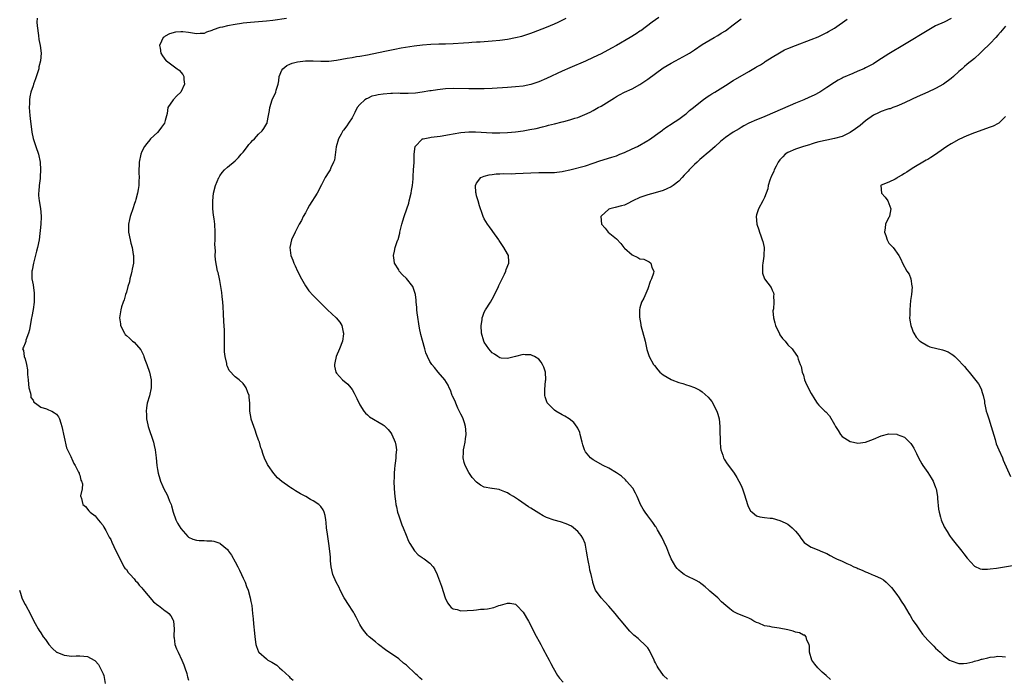
# Model space of a CAD drawing. Units: inches. Extents: x 2511000 to 2514000, y 1527000 to 1530000.
# Drawn here: x 2513456 to 2513709, y 1527524 to 1527694 of the extents above; entities that cross this region are included whole.
import ezdxf

# ---------------------------------------------------------------- set-up
doc = ezdxf.new("R2010")
doc.units = ezdxf.units.IN
doc.header["$MEASUREMENT"] = 0
doc.layers.add('LD25111527_10ft', color=72, linetype='Continuous')

msp = doc.modelspace()

# ---------------------------------------------------------------- linework, layer by layer
at = {"layer": 'LD25111527_10ft'}
for points, elevation in [([(2513460.05, 1527693.95), (2513460.02, 1527693), (2513460.06, 1527692.06), (2513460.44, 1527689.56), (2513460.49, 1527688.49), (2513460.8, 1527687), (2513461.07, 1527685), (2513460.96, 1527683), (2513460.54, 1527681.46), (2513460.46, 1527681), (2513460.23, 1527680.23), (2513459.63, 1527678.37), (2513459.13, 1527677), (2513459, 1527676.59), (2513458.44, 1527675), (2513458.19, 1527673.81), (2513458.09, 1527673), (2513458.08, 1527672.08), (2513458.01, 1527671), (2513458.15, 1527669), (2513458.24, 1527668.24), (2513458.72, 1527664.71), (2513459.04, 1527663.04), (2513459.74, 1527661), (2513460.45, 1527659), (2513460.87, 1527657), (2513460.97, 1527655), (2513460.83, 1527653.17), (2513460.81, 1527652.81), (2513460.59, 1527651), (2513460.5, 1527649.5), (2513460.45, 1527649), (2513460.43, 1527648.43), (2513460.56, 1527647), (2513460.9, 1527645.1), (2513461.11, 1527643.11), (2513461.12, 1527643), (2513461.11, 1527642.89), (2513461.03, 1527641), (2513460.55, 1527637), (2513460.14, 1527635), (2513459.87, 1527634.13), (2513459.09, 1527631), (2513458.79, 1527629.21), (2513458.73, 1527629), (2513458.69, 1527628.69), (2513458.69, 1527627), (2513459, 1527625.43), (2513459.31, 1527623.31), (2513459.33, 1527623), (2513459.29, 1527622.71), (2513459.27, 1527621), (2513459, 1527619.14), (2513458.66, 1527617.34), (2513458.63, 1527617), (2513458.57, 1527616.57), (2513458.11, 1527613.89), (2513457.83, 1527613), (2513457.18, 1527611.18), (2513457.13, 1527610.87), (2513457, 1527610.41), (2513456.55, 1527609.45), (2513456.28, 1527609), (2513456.58, 1527608.58), (2513456.76, 1527607), (2513457, 1527606.44), (2513457.3, 1527605), (2513457.61, 1527603.61), (2513457.61, 1527602.39), (2513457.77, 1527601), (2513457.87, 1527599.87), (2513457.97, 1527599), (2513458.37, 1527597.63), (2513458.44, 1527597), (2513458.47, 1527596.47), (2513459, 1527595.79), (2513459.25, 1527595.25), (2513459.62, 1527595), (2513461, 1527594), (2513462.44, 1527593.56), (2513463, 1527593.31), (2513463.81, 1527593), (2513464.56, 1527592.56), (2513465, 1527592.19), (2513465.55, 1527591.55), (2513465.82, 1527591), (2513466.13, 1527589.87), (2513466.43, 1527589), (2513467, 1527586.26), (2513467.58, 1527583.58), (2513468.71, 1527581.29), (2513468.87, 1527580.87), (2513469, 1527580.69), (2513469.5, 1527579.5), (2513469.82, 1527579), (2513470.72, 1527577.28), (2513470.85, 1527577), (2513470.87, 1527576.87), (2513471, 1527576.52), (2513471.27, 1527575.27), (2513471.45, 1527575), (2513471.68, 1527574.32), (2513471.6, 1527573), (2513471.21, 1527571.21), (2513471.49, 1527570.51), (2513471.82, 1527569), (2513472.51, 1527568.51), (2513473.33, 1527567.33), (2513473.71, 1527567), (2513475, 1527566.09), (2513475.79, 1527565), (2513476.33, 1527564.33), (2513477, 1527563.58), (2513477.18, 1527563.18), (2513477.71, 1527562.29), (2513478.6, 1527560.6), (2513479, 1527560.02), (2513479.29, 1527559.29), (2513479.81, 1527558.19), (2513480.53, 1527556.53), (2513481, 1527555.76), (2513481.19, 1527555.19), (2513481.74, 1527554.26), (2513482.38, 1527553), (2513482.61, 1527552.61), (2513483, 1527552.24), (2513483.47, 1527551.47), (2513483.94, 1527551), (2513485, 1527549.89), (2513485.37, 1527549.37), (2513485.74, 1527549), (2513486.28, 1527548.28), (2513487, 1527547.55), (2513487.22, 1527547.22), (2513489.96, 1527543.96), (2513491.1, 1527543.1), (2513491.27, 1527543), (2513493, 1527541.63), (2513493.39, 1527541.39), (2513493.9, 1527541), (2513494.39, 1527540.39), (2513495, 1527539.22), (2513495.09, 1527539.09), (2513495.11, 1527539), (2513495.26, 1527537), (2513495.2, 1527535.2), (2513495.21, 1527535), (2513495.26, 1527534.74), (2513495.47, 1527533), (2513495.89, 1527531.89), (2513496.28, 1527531), (2513497.26, 1527529), (2513497.73, 1527527.73), (2513498.02, 1527527), (2513498.5, 1527525.5), (2513498.62, 1527525), (2513498.68, 1527524.68), (2513499, 1527523.81)], 7080), ([(2513559, 1527523.91), (2513558.41, 1527524.41), (2513557.82, 1527525), (2513557.38, 1527525.38), (2513557, 1527525.76), (2513555.32, 1527527.32), (2513555, 1527527.66), (2513554.24, 1527528.24), (2513553, 1527529.33), (2513549.64, 1527531.64), (2513547.82, 1527533), (2513547, 1527533.64), (2513545.4, 1527535), (2513545, 1527535.39), (2513544.25, 1527536.25), (2513543.71, 1527537), (2513543, 1527538.15), (2513542.05, 1527540.05), (2513541.56, 1527541), (2513541.34, 1527541.34), (2513541, 1527541.79), (2513540.3, 1527543), (2513539, 1527545), (2513537.97, 1527547), (2513537.68, 1527547.68), (2513536.95, 1527549), (2513536.08, 1527551), (2513535.6, 1527553), (2513535.47, 1527554.53), (2513535.43, 1527555.43), (2513535.32, 1527557), (2513535.06, 1527559), (2513534.78, 1527560.78), (2513534.67, 1527561.33), (2513534.47, 1527563), (2513534.39, 1527564.39), (2513534.28, 1527565), (2513534.13, 1527566.13), (2513533.84, 1527567), (2513533.61, 1527567.61), (2513533, 1527568.47), (2513532.76, 1527568.76), (2513532.46, 1527569), (2513531, 1527569.91), (2513530.29, 1527570.29), (2513529.09, 1527571), (2513527.72, 1527571.72), (2513526.47, 1527572.47), (2513525.72, 1527573), (2513525.26, 1527573.26), (2513525, 1527573.43), (2513523, 1527574.87), (2513521.87, 1527575.87), (2513520.91, 1527576.91), (2513519.43, 1527579), (2513519.27, 1527579.27), (2513519, 1527579.86), (2513518.62, 1527580.62), (2513518.07, 1527582.07), (2513517.8, 1527583), (2513517.59, 1527583.59), (2513517.18, 1527585), (2513517, 1527585.54), (2513516.46, 1527587), (2513516.09, 1527588.09), (2513515.73, 1527589), (2513515.11, 1527590.89), (2513515.09, 1527591), (2513515.09, 1527591.09), (2513514.72, 1527593), (2513514.7, 1527593.3), (2513514.7, 1527595), (2513514.59, 1527596.59), (2513514.52, 1527597), (2513514.19, 1527597.81), (2513513.78, 1527599), (2513513.48, 1527599.48), (2513513, 1527600.1), (2513512.02, 1527601), (2513511, 1527601.81), (2513509.4, 1527603.4), (2513509, 1527604.44), (2513508.83, 1527604.83), (2513508.8, 1527605.2), (2513508.39, 1527607), (2513508.24, 1527608.24), (2513508.23, 1527609), (2513508.25, 1527609.75), (2513508.21, 1527612.21), (2513508.22, 1527613), (2513508.19, 1527613.81), (2513508.06, 1527616.06), (2513507.98, 1527618.02), (2513507.86, 1527619.86), (2513507.78, 1527621), (2513507.59, 1527622.41), (2513507.5, 1527623.5), (2513507.24, 1527625), (2513507, 1527626.56), (2513506.9, 1527627), (2513506.59, 1527628.59), (2513506.45, 1527629), (2513505.88, 1527631.88), (2513505.85, 1527633), (2513505.87, 1527634.13), (2513505.78, 1527635), (2513505.77, 1527635.77), (2513505.81, 1527637), (2513505.83, 1527639), (2513505.71, 1527641), (2513505.55, 1527642.45), (2513505.39, 1527643.39), (2513505.25, 1527645), (2513505.22, 1527646.78), (2513505.2, 1527647), (2513505.41, 1527649), (2513505.92, 1527651), (2513506.75, 1527653), (2513506.84, 1527653.16), (2513507, 1527653.42), (2513507.66, 1527654.34), (2513508.25, 1527655), (2513509, 1527655.7), (2513511, 1527657.34), (2513511.84, 1527658.16), (2513512.53, 1527659), (2513513, 1527659.54), (2513514.14, 1527661), (2513514.5, 1527661.5), (2513515, 1527662.07), (2513515.45, 1527662.55), (2513515.92, 1527663), (2513517, 1527664.2), (2513517.87, 1527665), (2513518.33, 1527665.67), (2513519.11, 1527666.89), (2513519.15, 1527667), (2513519.17, 1527667.17), (2513519.55, 1527669), (2513519.77, 1527670.23), (2513519.84, 1527671), (2513520.47, 1527673), (2513521.38, 1527675), (2513521.52, 1527675.52), (2513521.99, 1527677), (2513522.16, 1527677.84), (2513522.29, 1527679), (2513523, 1527680.64), (2513523.2, 1527681), (2513524.21, 1527681.79), (2513525, 1527682.14), (2513525.61, 1527682.39), (2513527, 1527682.76), (2513529, 1527683), (2513531.01, 1527683.01), (2513533, 1527682.93), (2513535, 1527682.97), (2513537, 1527683.22), (2513539.72, 1527683.72), (2513541, 1527683.92), (2513542.11, 1527684.11), (2513543, 1527684.23), (2513545, 1527684.6), (2513549.47, 1527685.47), (2513551.98, 1527686.02), (2513553.67, 1527686.33), (2513557, 1527686.84), (2513559.12, 1527687.12), (2513561.29, 1527687.29), (2513563.35, 1527687.35), (2513565, 1527687.37), (2513567, 1527687.45), (2513569.63, 1527687.63), (2513571, 1527687.75), (2513571.79, 1527687.79), (2513573, 1527687.89), (2513573.94, 1527687.94), (2513577, 1527688.16), (2513579, 1527688.34), (2513581, 1527688.59), (2513583, 1527688.98), (2513584.61, 1527689.39), (2513586.15, 1527689.85), (2513587, 1527690.16), (2513587.64, 1527690.36), (2513591, 1527691.66), (2513593, 1527692.53), (2513594, 1527693), (2513595, 1527693.44), (2513596.05, 1527693.95)], 7100), ([(2513619.82, 1527694.18), (2513618.17, 1527693), (2513615.24, 1527690.76), (2513615, 1527690.61), (2513614.06, 1527689.94), (2513612.52, 1527689), (2513609.01, 1527686.99), (2513607.71, 1527686.29), (2513605, 1527684.85), (2513603, 1527683.84), (2513601.05, 1527682.95), (2513597, 1527681.25), (2513595, 1527680.37), (2513591, 1527678.51), (2513589, 1527677.66), (2513587, 1527676.98), (2513585, 1527676.54), (2513583, 1527676.3), (2513581, 1527676.15), (2513577, 1527675.94), (2513575, 1527675.86), (2513573, 1527675.8), (2513571, 1527675.8), (2513567, 1527675.88), (2513565, 1527675.82), (2513563, 1527675.61), (2513561.33, 1527675.33), (2513561, 1527675.29), (2513559, 1527674.95), (2513557.28, 1527674.72), (2513555.39, 1527674.61), (2513555, 1527674.64), (2513553.38, 1527674.62), (2513553, 1527674.67), (2513551.36, 1527674.64), (2513551, 1527674.66), (2513549, 1527674.49), (2513547.7, 1527674.3), (2513547, 1527674.07), (2513546.09, 1527673.91), (2513545, 1527673.33), (2513544.72, 1527673.28), (2513544.28, 1527673), (2513543, 1527671.78), (2513542.32, 1527671), (2513541.71, 1527669.71), (2513541, 1527668.41), (2513540.12, 1527667), (2513539.65, 1527666.35), (2513538.77, 1527665.23), (2513538.63, 1527665), (2513538.19, 1527664.19), (2513537.51, 1527663), (2513536.92, 1527660.92), (2513536.47, 1527657.53), (2513536.26, 1527657), (2513535.53, 1527655.53), (2513535.34, 1527655), (2513535, 1527654.47), (2513534.13, 1527653), (2513533.19, 1527651.19), (2513532.01, 1527649), (2513530.06, 1527645.94), (2513529.56, 1527645), (2513529, 1527643.91), (2513528.48, 1527643), (2513528, 1527642), (2513527.43, 1527641), (2513527, 1527640.18), (2513526.39, 1527639), (2513525.43, 1527637), (2513524.99, 1527635), (2513525.3, 1527633), (2513525.8, 1527631.8), (2513526.06, 1527631), (2513526.37, 1527630.37), (2513527, 1527628.93), (2513527.99, 1527627), (2513529, 1527625.22), (2513529.92, 1527623.92), (2513531, 1527622.7), (2513534.67, 1527619), (2513536.96, 1527616.96), (2513537.88, 1527615.88), (2513538.39, 1527615), (2513538.75, 1527613.25), (2513538.83, 1527613), (2513538.81, 1527612.81), (2513538.51, 1527611), (2513537.77, 1527609), (2513536.93, 1527607), (2513536.62, 1527605.38), (2513536.51, 1527605), (2513536.5, 1527604.5), (2513536.81, 1527603), (2513537, 1527602.7), (2513538.54, 1527601), (2513539.88, 1527599.88), (2513540.67, 1527599), (2513541, 1527598.53), (2513541.58, 1527597.58), (2513542.2, 1527596.2), (2513543, 1527594.62), (2513544.05, 1527593), (2513544.45, 1527592.45), (2513545, 1527592), (2513545.51, 1527591.51), (2513549, 1527589.43), (2513549.25, 1527589.25), (2513549.55, 1527589), (2513550.28, 1527588.28), (2513551, 1527587.38), (2513551.27, 1527587), (2513552.12, 1527585), (2513552.27, 1527584.27), (2513552.4, 1527583), (2513552.26, 1527581.74), (2513552.27, 1527581), (2513552.2, 1527580.21), (2513552.01, 1527579), (2513551.88, 1527578.12), (2513551.81, 1527577), (2513551.81, 1527575.81), (2513551.77, 1527575), (2513551.85, 1527573), (2513552.02, 1527571), (2513552.18, 1527569.82), (2513552.28, 1527569), (2513552.39, 1527568.39), (2513552.71, 1527567), (2513553, 1527566.06), (2513553.76, 1527563.76), (2513554.12, 1527563), (2513554.94, 1527561.06), (2513555.55, 1527559.55), (2513555.82, 1527559), (2513557.09, 1527557.09), (2513558.01, 1527556.01), (2513559, 1527555.39), (2513559.22, 1527555.22), (2513559.58, 1527555), (2513561, 1527553.88), (2513561.85, 1527553), (2513562.3, 1527552.3), (2513562.88, 1527551), (2513563, 1527550.69), (2513563.97, 1527547.97), (2513564.9, 1527545), (2513565, 1527544.76), (2513565.63, 1527543.63), (2513566.04, 1527543), (2513566.52, 1527542.52), (2513567, 1527542.17), (2513568.04, 1527541.96), (2513569, 1527541.69), (2513572.21, 1527541.79), (2513573, 1527541.92), (2513574.06, 1527542.06), (2513575, 1527542.08), (2513575.83, 1527542.17), (2513577.46, 1527542.54), (2513578.74, 1527543), (2513579.12, 1527543.12), (2513581, 1527543.63), (2513581.65, 1527543.65), (2513583, 1527543.39), (2513583.22, 1527543.22), (2513583.39, 1527543), (2513585, 1527541.3), (2513586.39, 1527539), (2513587, 1527537.91), (2513587.94, 1527535.94), (2513589.51, 1527533), (2513590, 1527532), (2513590.58, 1527531), (2513590.7, 1527530.7), (2513591.63, 1527529), (2513592.07, 1527528.07), (2513592.66, 1527527), (2513593.81, 1527525), (2513594.33, 1527524.33), (2513595.29, 1527523.29)], 7110), ([(2513524.12, 1527693.88), (2513520.61, 1527693.39), (2513519, 1527693.22), (2513516.96, 1527693.04), (2513514.88, 1527692.88), (2513513, 1527692.68), (2513512.63, 1527692.63), (2513511, 1527692.37), (2513509, 1527692.03), (2513507.69, 1527691.69), (2513507, 1527691.56), (2513505.35, 1527691), (2513505.1, 1527690.9), (2513505, 1527690.84), (2513503.62, 1527690.38), (2513503, 1527690.08), (2513501.98, 1527690.02), (2513501, 1527689.95), (2513499, 1527690.27), (2513497.54, 1527690.46), (2513497, 1527690.49), (2513495.62, 1527690.38), (2513494.05, 1527689.95), (2513493, 1527689.32), (2513492.77, 1527689.23), (2513492.47, 1527689), (2513492.06, 1527688.06), (2513491.55, 1527687), (2513491.68, 1527686.32), (2513491.86, 1527685), (2513492.28, 1527684.28), (2513493.15, 1527683.15), (2513493.31, 1527683), (2513495, 1527681.72), (2513496.09, 1527681), (2513496.6, 1527680.6), (2513497.52, 1527679.52), (2513497.75, 1527679), (2513497.75, 1527678.25), (2513497.91, 1527677), (2513497, 1527675), (2513496.01, 1527673.99), (2513495.02, 1527673), (2513493.62, 1527671), (2513493.45, 1527669.45), (2513493, 1527667.71), (2513492.83, 1527667), (2513492.04, 1527665.96), (2513491.37, 1527665), (2513491, 1527664.62), (2513489.24, 1527663), (2513489, 1527662.73), (2513488.22, 1527661.78), (2513487.63, 1527661), (2513487, 1527659.71), (2513486.74, 1527659), (2513486.33, 1527657), (2513486.26, 1527656.26), (2513486.19, 1527655), (2513486.2, 1527654.2), (2513486.25, 1527653), (2513486.21, 1527652.21), (2513486.21, 1527651), (2513486.07, 1527649.93), (2513485.87, 1527649), (2513485.41, 1527647.41), (2513485.31, 1527647), (2513485, 1527646.06), (2513484.75, 1527645.25), (2513483.98, 1527643), (2513483.79, 1527642.21), (2513483.54, 1527641), (2513483.57, 1527639.57), (2513483.56, 1527639), (2513483.94, 1527637), (2513484.17, 1527636.17), (2513484.45, 1527635), (2513484.78, 1527633.22), (2513484.83, 1527633), (2513484.85, 1527632.85), (2513484.82, 1527631), (2513484.51, 1527629.49), (2513484.44, 1527629), (2513484.22, 1527628.22), (2513483.93, 1527627), (2513483.82, 1527626.18), (2513483.37, 1527625), (2513483, 1527623.58), (2513482.79, 1527623), (2513482.43, 1527621.57), (2513482.15, 1527621), (2513481.75, 1527619.75), (2513481.55, 1527619), (2513481.47, 1527618.53), (2513481.24, 1527617), (2513481.46, 1527615.46), (2513481.5, 1527615), (2513482.5, 1527613), (2513482.72, 1527612.72), (2513483, 1527612.44), (2513483.77, 1527611.77), (2513484.59, 1527611), (2513485, 1527610.69), (2513486.7, 1527608.7), (2513487.4, 1527607.4), (2513487.5, 1527607), (2513487.74, 1527606.26), (2513488.25, 1527605), (2513488.93, 1527603), (2513489.33, 1527601), (2513489.33, 1527599.33), (2513489.34, 1527599), (2513488.94, 1527596.94), (2513488.38, 1527595), (2513488.16, 1527593.84), (2513488.07, 1527593), (2513488.13, 1527592.13), (2513488.16, 1527591), (2513488.5, 1527589.5), (2513488.62, 1527589), (2513489.96, 1527585), (2513490.17, 1527584.17), (2513490.38, 1527583), (2513490.62, 1527581), (2513490.84, 1527579), (2513491, 1527578), (2513491.19, 1527577), (2513491.56, 1527575.56), (2513491.76, 1527575), (2513492.36, 1527573.64), (2513492.61, 1527573), (2513493.45, 1527571.45), (2513493.67, 1527571), (2513494.12, 1527569.88), (2513494.51, 1527569), (2513494.64, 1527568.64), (2513495.05, 1527567), (2513495.73, 1527565), (2513496.15, 1527564.15), (2513497, 1527562.79), (2513498.79, 1527560.79), (2513499, 1527560.62), (2513500.05, 1527560.05), (2513501, 1527559.83), (2513501.71, 1527559.71), (2513503, 1527559.73), (2513503.67, 1527559.67), (2513505, 1527559.63), (2513505.52, 1527559.52), (2513507, 1527559.07), (2513507.11, 1527559), (2513509, 1527557.38), (2513509.17, 1527557.17), (2513509.27, 1527557), (2513509.99, 1527555.99), (2513511, 1527554.27), (2513511.66, 1527553), (2513512.09, 1527552.09), (2513512.61, 1527551), (2513513, 1527550.08), (2513513.52, 1527549), (2513513.91, 1527547.91), (2513514.3, 1527547), (2513514.85, 1527545), (2513515, 1527544.09), (2513515.21, 1527543), (2513515.45, 1527541), (2513515.6, 1527539.6), (2513515.71, 1527538.29), (2513515.95, 1527535.95), (2513516.03, 1527535), (2513516.31, 1527533), (2513516.47, 1527532.47), (2513517, 1527531.14), (2513517.08, 1527531), (2513519, 1527529.29), (2513519.38, 1527529), (2513520.42, 1527528.42), (2513521.65, 1527527.65), (2513522.35, 1527527), (2513523, 1527526.48), (2513524.8, 1527524.8), (2513525, 1527524.55), (2513525.87, 1527523.87)], 7090), ([(2513622.07, 1527524.07), (2513621.05, 1527525.05), (2513619.65, 1527527), (2513619.4, 1527527.4), (2513619, 1527528.26), (2513618.74, 1527528.74), (2513618.64, 1527529), (2513617.43, 1527531.43), (2513617, 1527532.11), (2513616.6, 1527532.6), (2513616.16, 1527533), (2513615, 1527534.13), (2513614.51, 1527534.51), (2513613.41, 1527535.41), (2513612.44, 1527536.44), (2513611, 1527538.05), (2513610.26, 1527539), (2513609.68, 1527539.68), (2513608.62, 1527541), (2513607, 1527542.89), (2513605.99, 1527543.99), (2513605.01, 1527545), (2513603.62, 1527547), (2513603.4, 1527547.4), (2513602.93, 1527548.93), (2513602.91, 1527549.09), (2513602.47, 1527551), (2513602.13, 1527552.13), (2513602.01, 1527553), (2513601.8, 1527554.2), (2513601.6, 1527555), (2513601.51, 1527555.51), (2513601.29, 1527557), (2513601, 1527558.55), (2513600.89, 1527559), (2513600.33, 1527560.33), (2513599.91, 1527561), (2513599, 1527562.07), (2513597.89, 1527563), (2513597.37, 1527563.37), (2513596.03, 1527564.03), (2513594.55, 1527564.55), (2513592.95, 1527564.95), (2513591, 1527565.64), (2513590.1, 1527566.1), (2513589, 1527566.76), (2513587, 1527568.03), (2513586.36, 1527568.36), (2513585.5, 1527569), (2513583.8, 1527570.2), (2513583, 1527570.72), (2513582.52, 1527571), (2513581.58, 1527571.58), (2513581, 1527572.01), (2513580.27, 1527572.27), (2513579, 1527572.79), (2513578.8, 1527572.8), (2513577, 1527573.07), (2513576.9, 1527573.1), (2513575, 1527573.46), (2513573.98, 1527573.98), (2513573, 1527574.75), (2513571.92, 1527575.92), (2513571, 1527577.17), (2513570.06, 1527579), (2513569.8, 1527579.8), (2513569.55, 1527581), (2513569.65, 1527582.35), (2513569.65, 1527583), (2513569.78, 1527583.78), (2513570.05, 1527585), (2513570.17, 1527585.83), (2513570.33, 1527587), (2513570.26, 1527588.26), (2513570.19, 1527589), (2513569.94, 1527589.94), (2513569.57, 1527591), (2513569.41, 1527591.41), (2513569, 1527592.2), (2513568.75, 1527592.75), (2513568.22, 1527593.78), (2513567.65, 1527595), (2513567.5, 1527595.5), (2513566.86, 1527596.86), (2513566.77, 1527597), (2513566.33, 1527598.33), (2513565.94, 1527599), (2513565.69, 1527599.69), (2513564.83, 1527601), (2513563.18, 1527603), (2513562.16, 1527604.16), (2513561.53, 1527605), (2513561, 1527605.78), (2513560.38, 1527607), (2513559.99, 1527607.99), (2513559.68, 1527609), (2513559.1, 1527611.1), (2513558.7, 1527612.7), (2513558.34, 1527614.34), (2513557.75, 1527618.25), (2513557.68, 1527619), (2513557.68, 1527619.68), (2513557.51, 1527621), (2513557.49, 1527621.5), (2513557.31, 1527623), (2513557.25, 1527623.25), (2513557, 1527624.01), (2513556.73, 1527624.73), (2513556.6, 1527625), (2513555, 1527627.04), (2513553.99, 1527627.99), (2513553.14, 1527629), (2513553, 1527629.27), (2513551.92, 1527631), (2513551.82, 1527631.82), (2513551.65, 1527633), (2513551.91, 1527634.09), (2513552.09, 1527635), (2513552.62, 1527636.62), (2513552.8, 1527637), (2513552.89, 1527637.11), (2513553.31, 1527638.69), (2513553.29, 1527639), (2513553.34, 1527639.34), (2513553.77, 1527641), (2513554.07, 1527641.93), (2513554.38, 1527643), (2513555.09, 1527645), (2513555.57, 1527646.43), (2513555.72, 1527647), (2513556.18, 1527649), (2513556.28, 1527649.72), (2513556.52, 1527651), (2513556.71, 1527652.71), (2513556.72, 1527653.28), (2513556.84, 1527655), (2513556.93, 1527656.93), (2513556.97, 1527659), (2513557.22, 1527661), (2513559, 1527662.88), (2513559.07, 1527662.93), (2513559.32, 1527663), (2513561, 1527663.33), (2513561.36, 1527663.36), (2513563.65, 1527663.65), (2513566.09, 1527664.09), (2513567, 1527664.29), (2513569, 1527664.59), (2513571, 1527664.73), (2513572.73, 1527664.73), (2513577, 1527664.52), (2513579, 1527664.52), (2513581, 1527664.62), (2513583, 1527664.8), (2513585, 1527665.06), (2513586.67, 1527665.33), (2513588.33, 1527665.67), (2513589.96, 1527666.04), (2513591, 1527666.34), (2513591.54, 1527666.46), (2513593, 1527666.85), (2513595, 1527667.32), (2513595.45, 1527667.45), (2513597, 1527667.84), (2513598.26, 1527668.26), (2513599, 1527668.47), (2513600.81, 1527669.19), (2513602.17, 1527669.83), (2513603, 1527670.26), (2513604.24, 1527671), (2513605, 1527671.41), (2513608.45, 1527673.55), (2513609, 1527673.84), (2513609.74, 1527674.26), (2513611.07, 1527674.93), (2513613, 1527675.84), (2513615, 1527676.92), (2513617, 1527678.28), (2513619, 1527679.79), (2513621, 1527681.21), (2513623, 1527682.42), (2513624.14, 1527683), (2513626.03, 1527684.03), (2513627, 1527684.53), (2513627.77, 1527685), (2513628.52, 1527685.48), (2513629, 1527685.83), (2513631, 1527687.18), (2513634.1, 1527689), (2513635, 1527689.51), (2513635.9, 1527690.1), (2513637, 1527690.77), (2513639, 1527692.24), (2513641, 1527693.8)], 7120), ([(2513663.98, 1527523.98), (2513662.87, 1527525), (2513661.86, 1527525.86), (2513660.76, 1527527), (2513659.94, 1527527.94), (2513659.22, 1527529), (2513658.6, 1527531), (2513658.61, 1527532.61), (2513658.5, 1527533), (2513657.87, 1527534.13), (2513657.71, 1527535), (2513657.37, 1527535.37), (2513657, 1527535.42), (2513655.99, 1527535.99), (2513655, 1527536.19), (2513654.42, 1527536.42), (2513653, 1527536.79), (2513650.77, 1527537.23), (2513649, 1527537.44), (2513648.4, 1527537.6), (2513647, 1527537.82), (2513645.55, 1527538.45), (2513645, 1527538.64), (2513644.26, 1527539), (2513643.48, 1527539.48), (2513643, 1527539.74), (2513642.13, 1527540.13), (2513641, 1527540.54), (2513640.01, 1527541), (2513639, 1527541.51), (2513638.13, 1527542.13), (2513637.05, 1527543.05), (2513635.99, 1527543.99), (2513635, 1527544.96), (2513633, 1527546.74), (2513632.73, 1527547), (2513631.8, 1527547.8), (2513631, 1527548.43), (2513630.69, 1527548.69), (2513630.21, 1527549), (2513629.44, 1527549.44), (2513627, 1527550.63), (2513626.4, 1527551), (2513625.57, 1527551.57), (2513625, 1527552.1), (2513624.54, 1527552.54), (2513624.19, 1527553), (2513623.05, 1527555), (2513622.45, 1527556.45), (2513621.88, 1527557.88), (2513621.27, 1527559.27), (2513620.62, 1527560.62), (2513620.4, 1527561), (2513619.54, 1527562.46), (2513619.16, 1527563.16), (2513619, 1527563.36), (2513618.35, 1527564.35), (2513617.82, 1527565), (2513617, 1527566.07), (2513616.31, 1527567), (2513615.82, 1527567.82), (2513615.17, 1527569), (2513615, 1527569.37), (2513614.32, 1527571), (2513613.89, 1527571.89), (2513613.14, 1527573.14), (2513611.59, 1527575), (2513611.3, 1527575.3), (2513610.25, 1527576.25), (2513609, 1527577.14), (2513607, 1527578.34), (2513605.52, 1527579), (2513603, 1527580.47), (2513602.28, 1527581), (2513601, 1527582.52), (2513600.75, 1527583), (2513600.33, 1527584.33), (2513600.18, 1527585), (2513599.66, 1527587), (2513599.51, 1527587.51), (2513599, 1527588.56), (2513598.87, 1527588.87), (2513598.05, 1527590.05), (2513596.78, 1527591), (2513595.7, 1527591.7), (2513595, 1527592.05), (2513593.39, 1527593), (2513593, 1527593.27), (2513591.22, 1527595), (2513591.13, 1527595.13), (2513590.62, 1527596.62), (2513590.57, 1527597), (2513590.53, 1527598.53), (2513590.76, 1527600.76), (2513590.8, 1527601), (2513590.75, 1527603), (2513590.28, 1527604.28), (2513589.98, 1527605), (2513589.6, 1527605.6), (2513589, 1527606.37), (2513587.89, 1527607), (2513587.31, 1527607.31), (2513587, 1527607.45), (2513585.49, 1527607.49), (2513585, 1527607.57), (2513583, 1527607), (2513581, 1527606.5), (2513579.37, 1527606.63), (2513579, 1527606.72), (2513578.51, 1527607), (2513577.63, 1527607.63), (2513577, 1527607.95), (2513576.14, 1527609), (2513575, 1527610.75), (2513574.88, 1527611), (2513574.3, 1527613), (2513574.18, 1527615), (2513574.42, 1527616.42), (2513574.49, 1527617), (2513574.58, 1527617.42), (2513575, 1527618.44), (2513575.3, 1527619), (2513576.59, 1527621), (2513577.47, 1527622.53), (2513578.63, 1527625), (2513578.74, 1527625.26), (2513579, 1527625.75), (2513580.22, 1527628.22), (2513580.57, 1527629), (2513580.62, 1527629.38), (2513581.3, 1527631), (2513581.34, 1527631.34), (2513581.23, 1527633), (2513581, 1527633.41), (2513580.03, 1527635), (2513579, 1527636.59), (2513578.82, 1527636.82), (2513578.71, 1527637), (2513577.19, 1527639.19), (2513577, 1527639.39), (2513576.35, 1527640.35), (2513575.85, 1527641), (2513575, 1527642.43), (2513574.69, 1527643), (2513574.29, 1527644.29), (2513574.02, 1527645), (2513573.77, 1527645.77), (2513573.42, 1527647), (2513573.31, 1527647.31), (2513573, 1527648.34), (2513572.88, 1527648.88), (2513572.84, 1527649.16), (2513572.74, 1527651), (2513573, 1527651.62), (2513574.07, 1527653), (2513575, 1527653.39), (2513576.25, 1527653.75), (2513577, 1527653.82), (2513578.03, 1527653.97), (2513579, 1527654), (2513579.96, 1527654.04), (2513581.99, 1527654), (2513583, 1527654.02), (2513585, 1527654.13), (2513587, 1527654.27), (2513589, 1527654.34), (2513591, 1527654.3), (2513593, 1527654.32), (2513593.61, 1527654.39), (2513595, 1527654.58), (2513595.35, 1527654.65), (2513597, 1527655.03), (2513601, 1527656.04), (2513603, 1527656.68), (2513604.72, 1527657.28), (2513607.77, 1527658.23), (2513609, 1527658.64), (2513609.87, 1527659), (2513611, 1527659.48), (2513613, 1527660.4), (2513614.39, 1527661), (2513617, 1527662.57), (2513617.26, 1527662.74), (2513617.73, 1527663), (2513619, 1527663.95), (2513620.77, 1527665.23), (2513621, 1527665.38), (2513621.9, 1527666.1), (2513623, 1527666.75), (2513623.13, 1527666.87), (2513625, 1527668.04), (2513626.69, 1527669.31), (2513627, 1527669.5), (2513627.75, 1527670.25), (2513628.77, 1527671), (2513631, 1527672.85), (2513632.24, 1527673.76), (2513633, 1527674.21), (2513633.48, 1527674.52), (2513634.29, 1527675), (2513637, 1527676.7), (2513639, 1527677.94), (2513643, 1527680.25), (2513644.71, 1527681.29), (2513645, 1527681.48), (2513645.97, 1527682.03), (2513647, 1527682.71), (2513647.19, 1527682.81), (2513649, 1527683.97), (2513650.88, 1527685.12), (2513652.17, 1527685.83), (2513653, 1527686.19), (2513655.01, 1527686.99), (2513659, 1527688.52), (2513660.77, 1527689.23), (2513662.14, 1527689.86), (2513663, 1527690.29), (2513663.46, 1527690.54), (2513665, 1527691.44), (2513668.3, 1527693.7)], 7130), ([(2513695, 1527693.88), (2513693.2, 1527693), (2513691, 1527691.98), (2513689.25, 1527691), (2513683, 1527687.25), (2513679, 1527684.78), (2513676.19, 1527683), (2513675, 1527682.28), (2513673, 1527681.24), (2513672.51, 1527681), (2513671, 1527680.33), (2513669.73, 1527679.73), (2513667.27, 1527678.73), (2513667, 1527678.54), (2513665.95, 1527678.05), (2513665, 1527677.46), (2513663, 1527676.18), (2513661.26, 1527675), (2513659.78, 1527674.22), (2513658.42, 1527673.58), (2513657.13, 1527673), (2513655, 1527672.12), (2513647.72, 1527669), (2513646.47, 1527668.47), (2513645, 1527667.88), (2513643.01, 1527666.99), (2513641.71, 1527666.29), (2513641, 1527665.87), (2513640.47, 1527665.53), (2513639, 1527664.67), (2513637, 1527663.34), (2513636.57, 1527663), (2513635.72, 1527662.28), (2513634.33, 1527661), (2513633, 1527659.84), (2513632, 1527659), (2513631.45, 1527658.55), (2513630.37, 1527657.63), (2513629.68, 1527657), (2513629, 1527656.35), (2513627.69, 1527655), (2513627.36, 1527654.64), (2513627, 1527654.21), (2513626.39, 1527653.61), (2513625.86, 1527653), (2513625, 1527652.11), (2513623.58, 1527651), (2513623, 1527650.6), (2513621.89, 1527650.11), (2513621, 1527649.69), (2513618.94, 1527649.06), (2513617, 1527648.58), (2513615, 1527647.88), (2513613.18, 1527647), (2513611.76, 1527646.24), (2513611, 1527645.96), (2513610.26, 1527645.74), (2513608.65, 1527645.35), (2513607.28, 1527645), (2513607, 1527644.88), (2513605, 1527643.09), (2513604.94, 1527643), (2513605.09, 1527641), (2513606.03, 1527640.03), (2513606.87, 1527639), (2513607.69, 1527638.31), (2513609, 1527637.26), (2513610.11, 1527636.11), (2513610.88, 1527635), (2513611, 1527634.87), (2513613, 1527633.12), (2513614.47, 1527632.47), (2513615, 1527632.17), (2513616.01, 1527632.01), (2513617, 1527631.5), (2513617.36, 1527631.36), (2513617.77, 1527631), (2513618.09, 1527629.91), (2513618.56, 1527629), (2513618.46, 1527628.46), (2513617.96, 1527627), (2513617.67, 1527626.33), (2513617, 1527624.41), (2513615.99, 1527622.01), (2513615.42, 1527621), (2513615, 1527619.57), (2513614.86, 1527619), (2513614.89, 1527617.11), (2513615.23, 1527615.23), (2513615.25, 1527615), (2513616.36, 1527611), (2513616.79, 1527608.79), (2513617.36, 1527607), (2513618.52, 1527605), (2513618.72, 1527604.72), (2513619.59, 1527603.59), (2513620.15, 1527603), (2513621, 1527602.29), (2513623, 1527601.09), (2513623.2, 1527601), (2513625, 1527600.33), (2513626.06, 1527600.06), (2513627, 1527599.74), (2513627.58, 1527599.58), (2513629, 1527599.03), (2513630.37, 1527598.37), (2513631, 1527597.97), (2513632.58, 1527596.58), (2513633, 1527596.06), (2513633.46, 1527595.46), (2513634.75, 1527593), (2513635, 1527592.23), (2513635.36, 1527591), (2513635.56, 1527589), (2513635.54, 1527587.54), (2513635.56, 1527587), (2513635.6, 1527586.4), (2513635.59, 1527585), (2513635.67, 1527583.67), (2513635.83, 1527583), (2513636.34, 1527581.66), (2513636.51, 1527581), (2513636.65, 1527580.65), (2513637.44, 1527579.44), (2513637.78, 1527579), (2513639.25, 1527577), (2513639.93, 1527575.93), (2513640.46, 1527575), (2513641, 1527573.86), (2513641.34, 1527573), (2513641.76, 1527571.76), (2513642.72, 1527568.72), (2513643, 1527568.13), (2513643.39, 1527567.39), (2513643.82, 1527567), (2513645, 1527566.11), (2513645.83, 1527565.83), (2513647, 1527565.67), (2513648.5, 1527565.5), (2513649, 1527565.43), (2513651, 1527564.9), (2513652.3, 1527564.3), (2513653, 1527563.9), (2513653.53, 1527563.53), (2513654.14, 1527563), (2513655, 1527562.11), (2513655.89, 1527561), (2513656.33, 1527560.33), (2513657.23, 1527559.23), (2513657.53, 1527559), (2513659, 1527558.05), (2513660.55, 1527557.45), (2513661.17, 1527557.17), (2513661.51, 1527557), (2513663, 1527556.36), (2513663.9, 1527555.9), (2513665, 1527555.28), (2513665.53, 1527555), (2513667, 1527554.39), (2513668.15, 1527553.85), (2513669, 1527553.51), (2513670.02, 1527553), (2513670.71, 1527552.71), (2513671, 1527552.54), (2513672.12, 1527552.12), (2513673, 1527551.64), (2513673.52, 1527551.52), (2513674.64, 1527551), (2513675, 1527550.86), (2513675.31, 1527550.69), (2513677, 1527549.96), (2513677.59, 1527549.59), (2513678.26, 1527549), (2513678.67, 1527548.67), (2513679, 1527548.34), (2513679.62, 1527547.62), (2513681, 1527545.88), (2513681.59, 1527545), (2513682.14, 1527544.14), (2513682.95, 1527543), (2513684.14, 1527541), (2513684.42, 1527540.42), (2513685, 1527539.49), (2513685.17, 1527539.17), (2513685.98, 1527538.02), (2513686.65, 1527537), (2513687, 1527536.55), (2513687.65, 1527535.65), (2513689, 1527534.13), (2513690.09, 1527533), (2513690.56, 1527532.56), (2513691, 1527532.04), (2513691.57, 1527531.57), (2513692.14, 1527531), (2513693, 1527530.2), (2513694.58, 1527529), (2513695, 1527528.76), (2513697, 1527528.15), (2513698.15, 1527528.15), (2513699, 1527528.21), (2513700.55, 1527528.55), (2513701, 1527528.69), (2513702.15, 1527529), (2513702.79, 1527529.2), (2513703, 1527529.24), (2513704.4, 1527529.6), (2513705, 1527529.71), (2513706.16, 1527529.84), (2513707, 1527529.97), (2513708.13, 1527529.87), (2513709, 1527529.85)], 7140), ([(2513709, 1527691.92), (2513707.64, 1527690.36), (2513707, 1527689.59), (2513706.47, 1527689), (2513705, 1527687.44), (2513703, 1527685.48), (2513702.45, 1527685), (2513701, 1527683.66), (2513700.19, 1527683), (2513699.52, 1527682.48), (2513699, 1527682.04), (2513698.42, 1527681.58), (2513697.83, 1527681), (2513697, 1527680.3), (2513695.56, 1527679), (2513695, 1527678.52), (2513693, 1527676.99), (2513691, 1527675.91), (2513689, 1527674.96), (2513687.63, 1527674.37), (2513686.27, 1527673.73), (2513685, 1527673.19), (2513683, 1527672.23), (2513681.65, 1527671.65), (2513681, 1527671.34), (2513680.01, 1527671), (2513679.28, 1527670.72), (2513679, 1527670.65), (2513678.49, 1527670.49), (2513677, 1527669.99), (2513676.31, 1527669.69), (2513675, 1527669.05), (2513673, 1527667.58), (2513671.58, 1527666.42), (2513670.44, 1527665.56), (2513669, 1527664.58), (2513668.17, 1527664.17), (2513667, 1527663.57), (2513665, 1527663.02), (2513663, 1527662.67), (2513661, 1527662.22), (2513660.08, 1527661.92), (2513659, 1527661.61), (2513658.55, 1527661.45), (2513657.01, 1527661), (2513655, 1527660.35), (2513653, 1527659.46), (2513652.36, 1527659), (2513651.69, 1527658.31), (2513651, 1527657.55), (2513650.54, 1527657), (2513649.98, 1527655.98), (2513649.47, 1527655), (2513649.38, 1527654.62), (2513648.77, 1527653.23), (2513648.63, 1527653), (2513648.36, 1527652.36), (2513647.96, 1527651), (2513647.85, 1527650.15), (2513647.42, 1527649), (2513647, 1527647.91), (2513646.58, 1527647), (2513645.44, 1527645), (2513645, 1527643.47), (2513644.88, 1527643), (2513645.08, 1527641), (2513645.58, 1527639.58), (2513645.7, 1527639), (2513646.08, 1527638.08), (2513646.44, 1527637), (2513646.56, 1527636.56), (2513646.89, 1527635), (2513646.85, 1527633), (2513646.82, 1527632.82), (2513646.59, 1527631), (2513646.47, 1527630.47), (2513646.48, 1527628.48), (2513647.02, 1527627.02), (2513648.74, 1527624.74), (2513649, 1527624.1), (2513649.35, 1527623.35), (2513649.45, 1527623), (2513649.37, 1527622.63), (2513649.43, 1527621), (2513649.29, 1527619.29), (2513649.21, 1527619), (2513649.2, 1527618.8), (2513649.3, 1527617), (2513649.66, 1527615.66), (2513649.82, 1527615), (2513650.85, 1527612.85), (2513651, 1527612.61), (2513651.68, 1527611.68), (2513652.29, 1527611), (2513653, 1527610.04), (2513654.14, 1527609), (2513654.47, 1527608.47), (2513655.47, 1527607), (2513655.69, 1527606.31), (2513656.17, 1527605), (2513656.42, 1527604.42), (2513656.7, 1527603), (2513657, 1527602.2), (2513657.34, 1527601), (2513657.83, 1527599.83), (2513659, 1527597.5), (2513659.93, 1527595.93), (2513660.58, 1527595), (2513661, 1527594.51), (2513662.5, 1527593), (2513662.78, 1527592.78), (2513663.74, 1527591.74), (2513665, 1527589.58), (2513665.29, 1527589), (2513665.96, 1527587.96), (2513666.51, 1527587), (2513667, 1527586.49), (2513669, 1527585.21), (2513669.88, 1527585), (2513671, 1527584.78), (2513673, 1527584.97), (2513675, 1527585.77), (2513677, 1527586.64), (2513679, 1527587.12), (2513681, 1527587.05), (2513681.16, 1527587), (2513683, 1527586.26), (2513684.33, 1527585), (2513684.66, 1527584.66), (2513685, 1527584.15), (2513685.43, 1527583.43), (2513686.1, 1527582.1), (2513686.61, 1527581), (2513687.46, 1527579.46), (2513687.74, 1527579), (2513689, 1527577.23), (2513689.86, 1527575.86), (2513690.33, 1527575), (2513691, 1527573.38), (2513691.12, 1527573), (2513691.45, 1527571), (2513691.51, 1527570.49), (2513691.75, 1527567.75), (2513691.89, 1527567), (2513692.29, 1527565.71), (2513692.43, 1527565), (2513692.57, 1527564.57), (2513693, 1527563.7), (2513693.21, 1527563.21), (2513693.93, 1527562.07), (2513694.57, 1527561), (2513694.75, 1527560.75), (2513695, 1527560.45), (2513695.61, 1527559.61), (2513697.75, 1527557), (2513698.26, 1527556.26), (2513699.15, 1527555.15), (2513701, 1527553.1), (2513702.46, 1527552.46), (2513703, 1527552.35), (2513704.36, 1527552.36), (2513705, 1527552.42), (2513706.65, 1527552.65), (2513710.72, 1527553.28)], 7150), ([(2513709, 1527668.68), (2513707.22, 1527667), (2513707.1, 1527666.9), (2513705.77, 1527666.23), (2513705, 1527665.94), (2513701, 1527664.53), (2513699, 1527663.72), (2513697, 1527662.8), (2513695, 1527661.71), (2513693.89, 1527661), (2513693, 1527660.38), (2513691, 1527658.92), (2513689.79, 1527658.21), (2513689, 1527657.65), (2513688.55, 1527657.45), (2513687.72, 1527657), (2513685.84, 1527655.84), (2513685, 1527655.36), (2513683.57, 1527654.43), (2513683, 1527654.03), (2513682.34, 1527653.66), (2513681.24, 1527653), (2513681, 1527652.84), (2513680.64, 1527652.64), (2513679, 1527651.85), (2513677, 1527651.04), (2513676.95, 1527651), (2513677.07, 1527649), (2513678, 1527648), (2513678.69, 1527647), (2513679, 1527646.33), (2513679.5, 1527645), (2513679.13, 1527643.13), (2513679.14, 1527643), (2513679.1, 1527642.9), (2513679, 1527642.76), (2513678.36, 1527641.64), (2513678.12, 1527641), (2513678.06, 1527640.06), (2513677.87, 1527639), (2513678.17, 1527638.16), (2513678.51, 1527637), (2513679, 1527636.18), (2513679.58, 1527635.58), (2513680.05, 1527635), (2513681.55, 1527633), (2513682.05, 1527632.05), (2513682.49, 1527631), (2513683.6, 1527629), (2513684.18, 1527628.18), (2513684.65, 1527627), (2513684.91, 1527625.09), (2513684.94, 1527624.94), (2513684.77, 1527623), (2513684.56, 1527621.44), (2513684.34, 1527619), (2513684.35, 1527617.65), (2513684.33, 1527617), (2513684.39, 1527616.39), (2513684.62, 1527615), (2513685, 1527614.01), (2513685.26, 1527613.26), (2513685.4, 1527613), (2513686, 1527612), (2513686.92, 1527611), (2513687, 1527610.93), (2513687.15, 1527610.85), (2513689, 1527609.76), (2513689.55, 1527609.55), (2513692.75, 1527608.75), (2513693, 1527608.67), (2513694.19, 1527608.19), (2513695, 1527607.74), (2513695.45, 1527607.45), (2513695.96, 1527607), (2513697, 1527606.02), (2513697.94, 1527605), (2513698.43, 1527604.43), (2513699, 1527603.67), (2513699.59, 1527603), (2513702.03, 1527600.03), (2513702.72, 1527598.72), (2513703, 1527597.81), (2513703.23, 1527597), (2513703.53, 1527595.53), (2513703.58, 1527595), (2513703.72, 1527594.28), (2513704.01, 1527593), (2513704.27, 1527592.27), (2513704.64, 1527591), (2513705.32, 1527589), (2513706.29, 1527585.71), (2513706.6, 1527584.6), (2513707.26, 1527583), (2513708.17, 1527581), (2513708.39, 1527580.39), (2513710.22, 1527576.22)], 7160), ([(2513455.51, 1527547), (2513455.78, 1527546.22), (2513456.14, 1527545), (2513456.38, 1527544.38), (2513457, 1527543.32), (2513457.16, 1527543), (2513458.24, 1527541), (2513459.15, 1527539.15), (2513459.59, 1527538.41), (2513460.35, 1527537), (2513460.58, 1527536.58), (2513461, 1527535.99), (2513461.62, 1527535), (2513462.24, 1527534.24), (2513463.09, 1527533), (2513464.01, 1527532.01), (2513465, 1527531.06), (2513465.1, 1527531), (2513467, 1527530.24), (2513469, 1527530.02), (2513470.06, 1527530.06), (2513471, 1527530.07), (2513472.04, 1527529.96), (2513473, 1527529.92), (2513474.75, 1527529), (2513474.91, 1527528.91), (2513475, 1527528.83), (2513475.82, 1527527.82), (2513476.29, 1527527), (2513477, 1527525.44), (2513477.17, 1527525), (2513477.52, 1527523)], 7070)]:
    msp.add_lwpolyline(points, dxfattribs=dict(at, elevation=elevation))

doc.saveas('drawing.dxf')
